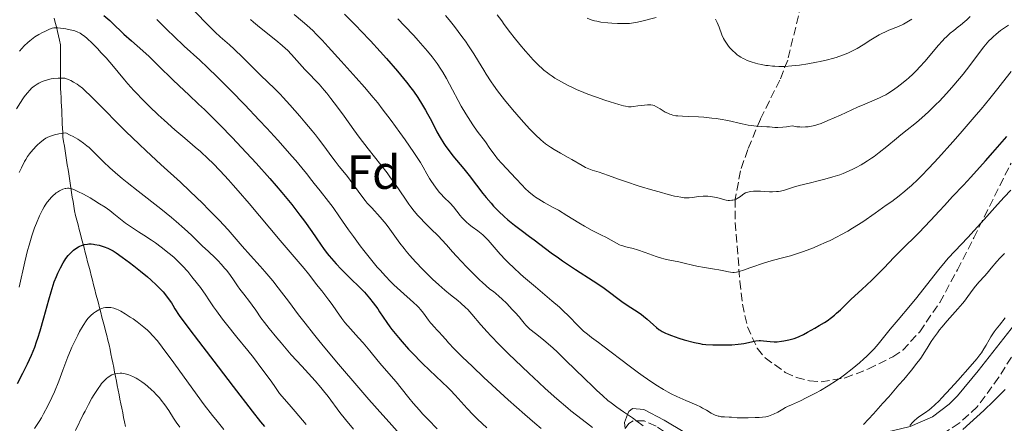
# Model space of a CAD drawing. Units: metres. Extents: x 647735 to 651182, y 4760099 to 4762486.
# Drawn here: x 648180 to 648386, y 4760664 to 4760749 of the extents above; entities that cross this region are included whole.
import ezdxf
from ezdxf.enums import TextEntityAlignment as Align

# ---------------------------------------------------------------- set-up
doc = ezdxf.new("R2010")
doc.units = ezdxf.units.M
doc.header["$MEASUREMENT"] = 0
doc.linetypes.add('DGN Style 3', pattern=[2.435891, 1.739922, -0.695969])
for name, color, linetype, lineweight in [('Barranco lineal', 142, 'DGN Style 3', 13), ('Curva de nivel directora', 30, 'Continuous', 30), ('Curva de nivel intermedia', 30, 'Continuous', 0), ('Etiqueta de zona arbolada', 92, 'Continuous', 0), ('Línea de cambio de uso (parcela vista)', 92, 'Continuous', 0), ('Zona arbolada', 92, 'DGN Style 3', 0)]:
    doc.layers.add(name, color=color, linetype=linetype, lineweight=lineweight)
doc.styles.add('Style-Arial', font='arial.ttf')

msp = doc.modelspace()

# ---------------------------------------------------------------- linework, layer by layer
at = {"layer": 'Barranco lineal', "color": 142, "linetype": 'DGN Style 3', "lineweight": 13}
for points in [[(648187.12, 4760748.87, 845.85), (648187.35, 4760747.94, 845.4), (648187.57, 4760747.02, 844.94), (648187.79, 4760746.09, 844.41), (648188.01, 4760745.16, 843.95), (648188.24, 4760744.23, 843.52), (648188.46, 4760743.31, 843.05), (648188.46, 4760742.39, 842.62), (648188.46, 4760741.47, 842.17), (648188.46, 4760740.56, 841.74), (648188.46, 4760739.64, 841.31), (648188.46, 4760738.72, 840.89), (648188.46, 4760737.81, 840.49), (648188.46, 4760736.89, 840.09), (648188.46, 4760735.97, 839.7), (648188.46, 4760735.06, 839.3), (648188.46, 4760734.14, 838.89), (648188.5, 4760733.22, 838.52), (648188.55, 4760732.3, 838.12), (648188.59, 4760731.38, 837.7), (648188.63, 4760730.46, 837.28), (648188.68, 4760729.54, 836.87), (648188.72, 4760728.62, 836.43), (648188.77, 4760727.7, 836.02), (648188.81, 4760726.77, 835.68), (648188.85, 4760725.85, 835.33), (648188.9, 4760724.93, 834.93), (648188.94, 4760724.01, 834.47), (648189.09, 4760723.05, 834.06), (648189.24, 4760722.08, 833.68), (648189.39, 4760721.12, 833.26), (648189.54, 4760720.15, 832.87), (648189.69, 4760719.19, 832.49), (648189.85, 4760718.22, 832.11), (648190, 4760717.26, 831.73), (648190.15, 4760716.29, 831.27), (648190.3, 4760715.33, 830.82), (648190.45, 4760714.37, 830.39), (648190.6, 4760713.4, 829.96), (648190.75, 4760712.44, 829.52), (648190.9, 4760711.47, 829.05), (648191.05, 4760710.51, 828.59), (648191.2, 4760709.54, 828.16), (648191.35, 4760708.58, 827.76), (648191.6, 4760707.61, 827.35), (648191.85, 4760706.65, 826.93), (648192.1, 4760705.68, 826.53), (648192.35, 4760704.72, 826.18), (648192.6, 4760703.75, 825.79), (648192.85, 4760702.79, 825.38), (648193.1, 4760701.82, 825), (648193.35, 4760700.86, 824.62), (648193.6, 4760699.9, 824.23), (648193.85, 4760698.93, 823.88), (648194.1, 4760697.97, 823.48), (648194.35, 4760697, 823.07), (648194.6, 4760696.04, 822.68), (648194.85, 4760695.07, 822.29), (648195.09, 4760694.11, 821.89), (648195.34, 4760693.14, 821.56), (648195.59, 4760692.18, 821.36), (648195.84, 4760691.21, 821.01), (648196.09, 4760690.25, 820.54), (648196.34, 4760689.28, 820.3), (648196.59, 4760688.32, 820.02), (648196.84, 4760687.35, 819.67), (648197.09, 4760686.39, 819.31), (648197.34, 4760685.42, 818.98), (648197.59, 4760684.46, 818.64), (648197.84, 4760683.5, 818.27), (648198.09, 4760682.53, 817.88), (648198.34, 4760681.57, 817.51), (648198.59, 4760680.6, 817.15), (648198.78, 4760679.65, 816.79), (648198.97, 4760678.71, 816.43), (648199.16, 4760677.76, 816.09), (648199.35, 4760676.81, 815.74), (648199.54, 4760675.86, 815.4), (648199.72, 4760674.92, 815.06), (648199.91, 4760673.97, 814.67), (648200.1, 4760673.02, 814.29), (648200.29, 4760672.07, 813.96), (648200.48, 4760671.13, 813.58)], [(648200.48, 4760671.13, 813.58), (648200.67, 4760670.18, 813.22), (648200.86, 4760669.23, 812.83), (648201.05, 4760668.28, 812.4), (648201.24, 4760667.34, 812.02), (648201.43, 4760666.39, 811.65), (648201.62, 4760665.44, 811.27), (648201.81, 4760664.49, 810.91), (648202, 4760663.55, 810.55)]]:
    msp.add_polyline3d(points, dxfattribs=at)
at = {"layer": 'Curva de nivel directora', "color": 30, "linetype": 'Continuous', "lineweight": 30, "flags": 128}
for points, elevation in [([(648197.5, 4760749.39), (648198.71, 4760748.34), (648199.75, 4760747.35), (648201.04, 4760746.1), (648201.69, 4760745.49), (648203.28, 4760744.09), (648205.65, 4760742.03), (648206.95, 4760740.85), (648209.01, 4760738.85), (648211.82, 4760736.03)], 850), ([(648247.75, 4760749.69), (648249.36, 4760748.1), (648250.25, 4760747.2), (648251.2, 4760746.21), (648253.19, 4760744.08), (648255.22, 4760741.85), (648256.52, 4760740.39), (648258.83, 4760737.75), (648260.73, 4760735.48), (648261.66, 4760734.29), (648262.18, 4760733.59), (648263.09, 4760732.26), (648264.07, 4760730.7), (648264.7, 4760729.62), (648265.12, 4760728.88), (648265.92, 4760727.38), (648267.09, 4760725.08), (648267.75, 4760723.89), (648268.5, 4760722.67), (648268.93, 4760722.04), (648269.4, 4760721.4), (648270.44, 4760720.08), (648272.7, 4760717.37), (648273.82, 4760716)], 875), ([(648211.82, 4760736.03), (648213.2, 4760734.69), (648215.23, 4760732.81), (648217.29, 4760730.91), (648218.5, 4760729.75), (648220.68, 4760727.61), (648221.8, 4760726.47), (648224.28, 4760723.91), (648226.27, 4760721.8), (648229.3, 4760718.53), (648232.18, 4760715.33), (648233.5, 4760713.82), (648234.7, 4760712.42), (648236.78, 4760709.89), (648238.47, 4760707.72), (648239.41, 4760706.45), (648240.94, 4760704.3), (648241.85, 4760702.96), (648242.9, 4760701.44), (648243.39, 4760700.73), (648244.17, 4760699.7), (648244.59, 4760699.17), (648245.05, 4760698.63), (648246.04, 4760697.51), (648247.06, 4760696.41), (648247.74, 4760695.71), (648248.96, 4760694.5), (648250.98, 4760692.61), (648251.59, 4760691.98), (648251.92, 4760691.63), (648253, 4760690.34), (648253.75, 4760689.38), (648254.7, 4760688.11), (648255.11, 4760687.52), (648256.62, 4760685.24), (648257.27, 4760684.34), (648257.66, 4760683.82), (648259.02, 4760682.16), (648259.83, 4760681.22), (648261.16, 4760679.72), (648262.59, 4760678.2), (648263.32, 4760677.45), (648264.05, 4760676.72), (648265.5, 4760675.33), (648268.2, 4760672.79), (648269.39, 4760671.65), (648269.93, 4760671.11), (648270.91, 4760670.07), (648273.42, 4760667.28), (648274.66, 4760665.97), (648275.54, 4760665.1), (648277.48, 4760663.27)], 850), ([(648273.82, 4760716), (648275.38, 4760713.99), (648276.69, 4760712.25), (648277.36, 4760711.41), (648278.38, 4760710.18), (648278.92, 4760709.59), (648280.03, 4760708.45), (648281.15, 4760707.4), (648281.88, 4760706.74), (648283.27, 4760705.59), (648284.67, 4760704.52), (648286.44, 4760703.24), (648287.39, 4760702.54), (648290.96, 4760699.84), (648292.47, 4760698.75), (648293.3, 4760698.17), (648296.05, 4760696.35), (648299.73, 4760693.97), (648301.31, 4760692.91), (648301.99, 4760692.44), (648303.13, 4760691.61), (648304.91, 4760690.25), (648305.73, 4760689.65), (648307.07, 4760688.76), (648308.93, 4760687.55), (648309.8, 4760686.93), (648310.22, 4760686.61), (648310.98, 4760685.97), (648312.34, 4760684.76), (648312.95, 4760684.24), (648313.48, 4760683.83), (648313.74, 4760683.65), (648314.15, 4760683.39), (648314.82, 4760683.04), (648315.2, 4760682.87), (648316.06, 4760682.53), (648317.63, 4760682.01), (648318.77, 4760681.67), (648320.9, 4760681.11), (648322.01, 4760680.86), (648322.51, 4760680.77), (648323.29, 4760680.67), (648324.7, 4760680.6), (648326.35, 4760680.57), (648327.27, 4760680.58), (648328.69, 4760680.63), (648330.04, 4760680.72), (648330.65, 4760680.78), (648331.22, 4760680.86), (648332.2, 4760681.05), (648333.74, 4760681.4), (648334.38, 4760681.48), (648334.69, 4760681.49), (648335.31, 4760681.44), (648336.69, 4760681.26), (648337.52, 4760681.22), (648338.15, 4760681.24), (648339.06, 4760681.34), (648339.54, 4760681.41), (648340.64, 4760681.64), (648341.72, 4760681.94), (648342.25, 4760682.12), (648342.75, 4760682.32), (648343.69, 4760682.76), (648344.54, 4760683.22), (648346.02, 4760684.09), (648346.95, 4760684.61), (648348.08, 4760685.25), (648348.65, 4760685.62), (648349.55, 4760686.29), (648350.17, 4760686.81), (648350.59, 4760687.18), (648351.4, 4760687.93), (648352.28, 4760688.8), (648353.58, 4760690.1), (648354.38, 4760690.85), (648355.83, 4760692.17), (648357.98, 4760694.12), (648359.02, 4760695.12), (648360.48, 4760696.64), (648362.62, 4760698.93), (648364, 4760700.33), (648367.74, 4760704.03), (648370.21, 4760706.57), (648372.11, 4760708.59), (648373.14, 4760709.72), (648374.79, 4760711.57), (648377.1, 4760713.99), (648378.65, 4760715.65), (648381.73, 4760719.05), (648383.24, 4760720.77), (648386.17, 4760724.15)], 875), ([(648179.44, 4760672.55), (648180.56, 4760674.66), (648181.07, 4760675.66), (648181.54, 4760676.62), (648182.35, 4760678.41), (648183.04, 4760680.1), (648183.45, 4760681.21), (648183.7, 4760681.96), (648184.19, 4760683.5), (648184.98, 4760686.27), (648185.98, 4760689.97), (648186.46, 4760691.64), (648186.69, 4760692.39), (648187.14, 4760693.74), (648187.58, 4760694.89), (648187.86, 4760695.56), (648188.4, 4760696.71), (648188.96, 4760697.75), (648189.32, 4760698.32), (648189.56, 4760698.65), (648190.02, 4760699.25), (648190.56, 4760699.82), (648190.92, 4760700.16), (648191.17, 4760700.36), (648191.66, 4760700.73), (648192.18, 4760701.04), (648192.44, 4760701.18), (648192.84, 4760701.36), (648193.25, 4760701.5), (648193.46, 4760701.56), (648194.05, 4760701.66), (648194.35, 4760701.68), (648194.84, 4760701.68), (648195.36, 4760701.63), (648195.63, 4760701.58), (648196.52, 4760701.39), (648197.14, 4760701.21), (648197.54, 4760701.07), (648198.32, 4760700.77), (648199.04, 4760700.43), (648199.42, 4760700.22), (648200.06, 4760699.82), (648201.32, 4760698.92), (648202.87, 4760697.77), (648203.76, 4760697.09), (648205.17, 4760695.97), (648206.6, 4760694.77), (648207.3, 4760694.15), (648208.49, 4760693.05), (648209.06, 4760692.49), (648209.86, 4760691.64), (648210.6, 4760690.76), (648210.95, 4760690.31), (648211.6, 4760689.38), (648211.9, 4760688.9), (648212.31, 4760688.15), (648213.26, 4760686.76), (648215.22, 4760684.04), (648217.24, 4760681.37), (648221.4, 4760676), (648224.53, 4760671.91), (648228.48, 4760666.77), (648230.24, 4760664.53), (648231.05, 4760663.53)], 825)]:
    msp.add_lwpolyline(points, dxfattribs=dict(at, elevation=elevation))
at = {"layer": 'Curva de nivel intermedia', "color": 30, "linetype": 'Continuous', "lineweight": 0, "flags": 128}
for points, elevation in [([(648215.39, 4760751.41), (648218.71, 4760747.96), (648220.11, 4760746.54), (648220.73, 4760745.94), (648221.81, 4760744.94), (648223.73, 4760743.27), (648224.75, 4760742.35), (648226.52, 4760740.64), (648229.03, 4760738.13), (648230.2, 4760736.97), (648233.2, 4760734.08), (648234.31, 4760732.95), (648234.94, 4760732.29), (648236.35, 4760730.74), (648238.43, 4760728.36), (648239.49, 4760727.12), (648240.99, 4760725.3), (648241.68, 4760724.45), (648242.32, 4760723.64), (648243.43, 4760722.19), (648245.13, 4760719.86), (648245.8, 4760718.97), (648246.67, 4760717.89), (648247.79, 4760716.56), (648248.42, 4760715.76), (648249.51, 4760714.24), (648250.61, 4760712.7), (648251.19, 4760711.91), (648252.09, 4760710.76), (648252.54, 4760710.22), (648253.45, 4760709.19), (648255.22, 4760707.27), (648256.06, 4760706.3), (648256.47, 4760705.8), (648257.25, 4760704.79), (648259.35, 4760701.86), (648260.21, 4760700.73), (648260.65, 4760700.18), (648261.36, 4760699.33), (648262.65, 4760697.9), (648264.1, 4760696.39), (648264.9, 4760695.58), (648266.16, 4760694.35), (648267.45, 4760693.15), (648268.09, 4760692.59), (648268.71, 4760692.05), (648269.92, 4760691.06), (648271.42, 4760689.85), (648272.11, 4760689.28), (648273.07, 4760688.41), (648273.51, 4760687.96), (648274.36, 4760687.02), (648276.29, 4760684.75), (648277.58, 4760683.31), (648278.35, 4760682.49), (648280.1, 4760680.68), (648282.07, 4760678.72), (648283.46, 4760677.37), (648286.29, 4760674.66), (648288.37, 4760672.72), (648289.7, 4760671.5), (648292.15, 4760669.3), (648294.45, 4760667.33), (648295.09, 4760666.81), (648296.21, 4760665.93), (648298.33, 4760664.32), (648299.61, 4760663.31)], 860), ([(648208.54, 4760748.58), (648210.77, 4760746.36), (648212.08, 4760745.09), (648214.29, 4760743.01)], 855), ([(648228.11, 4760748.59), (648228.75, 4760748.03), (648230.03, 4760746.96), (648233.45, 4760744.23), (648234.72, 4760743.17), (648235.42, 4760742.54), (648235.85, 4760742.13), (648236.67, 4760741.28), (648239.5, 4760738.1), (648240.43, 4760737.14), (648241.74, 4760735.81), (648242.45, 4760735.04), (648243.5, 4760733.83), (648244.06, 4760733.15), (648244.93, 4760732.06), (648246.28, 4760730.27), (648247.67, 4760728.34), (648249.69, 4760725.52), (648250.83, 4760724), (648252.73, 4760721.58), (648255.39, 4760718.21), (648256.67, 4760716.54), (648257.27, 4760715.72), (648258.4, 4760714.12), (648260.37, 4760711.23), (648261.22, 4760710.01), (648261.62, 4760709.46), (648262.36, 4760708.49), (648263.08, 4760707.64), (648263.55, 4760707.1), (648264.54, 4760706.07), (648265.75, 4760704.88), (648267.38, 4760703.29), (648268.12, 4760702.55), (648269.07, 4760701.52), (648270.36, 4760700.04), (648271.17, 4760699.14), (648273.26, 4760696.9)], 865), ([(648237.23, 4760749.59), (648238.98, 4760748.14)], 870), ([(648238.98, 4760748.14), (648239.88, 4760747.37), (648241.22, 4760746.17), (648241.87, 4760745.54), (648243.13, 4760744.25), (648244.39, 4760742.89), (648247.08, 4760739.89), (648250.23, 4760736.41), (648251.97, 4760734.44), (648253.78, 4760732.29), (648254.72, 4760731.14), (648255.66, 4760729.93), (648257.55, 4760727.45), (648259.35, 4760724.99), (648260.45, 4760723.44), (648262.28, 4760720.76), (648262.81, 4760719.96), (648263.63, 4760718.67), (648264.2, 4760717.71), (648264.99, 4760716.31), (648265.56, 4760715.35), (648265.96, 4760714.71), (648266.78, 4760713.52), (648267.57, 4760712.5), (648267.96, 4760712.05), (648268.55, 4760711.43), (648269.84, 4760710.19), (648270.54, 4760709.44), (648271.27, 4760708.52), (648271.96, 4760707.64), (648272.32, 4760707.2), (648272.89, 4760706.57), (648273.19, 4760706.28), (648273.81, 4760705.75), (648274.43, 4760705.26), (648275.62, 4760704.4), (648276.31, 4760703.85), (648276.64, 4760703.58), (648277.11, 4760703.15), (648277.8, 4760702.45), (648280.32, 4760699.54), (648281.42, 4760698.37), (648282.06, 4760697.72), (648283.16, 4760696.65), (648284.45, 4760695.46), (648285.18, 4760694.82), (648287.65, 4760692.73), (648291.12, 4760689.82), (648292.69, 4760688.44), (648293.39, 4760687.8), (648294.61, 4760686.61), (648296.54, 4760684.62), (648297.35, 4760683.82), (648297.73, 4760683.47), (648298.51, 4760682.81), (648299.38, 4760682.15), (648300.82, 4760681.07), (648301.73, 4760680.39), (648307.22, 4760676.2), (648309.21, 4760674.72), (648310.18, 4760674.04), (648311.1, 4760673.39), (648312.83, 4760672.25), (648314.41, 4760671.29), (648315.4, 4760670.73), (648316.03, 4760670.39), (648317.22, 4760669.78), (648317.86, 4760669.49), (648319.07, 4760668.95), (648321.22, 4760668.05), (648322.15, 4760667.61), (648322.58, 4760667.38), (648323.38, 4760666.92), (648324.35, 4760666.35), (648324.81, 4760666.1), (648325.25, 4760665.9), (648325.48, 4760665.81), (648325.81, 4760665.71), (648326.03, 4760665.66), (648326.47, 4760665.58), (648327.15, 4760665.53), (648328.11, 4760665.49), (648328.62, 4760665.46), (648329.79, 4760665.36), (648330.57, 4760665.32), (648331.55, 4760665.31), (648332.14, 4760665.32), (648333.55, 4760665.39), (648334.38, 4760665.44), (648335.82, 4760665.57), (648336.37, 4760665.72), (648336.72, 4760665.84), (648337.38, 4760666.1), (648338.28, 4760666.55), (648339.38, 4760667.18), (648339.91, 4760667.48), (648340.31, 4760667.68), (648341.14, 4760668.07), (648343.07, 4760668.92), (648344.26, 4760669.49), (648345.49, 4760670.12)], 870), ([(648258.9, 4760748.71), (648260.29, 4760747.28), (648262.23, 4760745.21), (648263.17, 4760744.16), (648265.11, 4760741.94), (648266.07, 4760740.77), (648266.5, 4760740.21), (648267.1, 4760739.41), (648267.93, 4760738.19), (648268.32, 4760737.57), (648269.11, 4760736.21), (648270.35, 4760733.87), (648271.54, 4760731.62), (648272.15, 4760730.48), (648273.1, 4760728.84), (648273.59, 4760728.06), (648274.56, 4760726.59), (648275.51, 4760725.26), (648277.2, 4760723), (648278.16, 4760721.65), (648279.23, 4760720.15), (648279.76, 4760719.47), (648280.64, 4760718.47), (648282.6, 4760716.42), (648283.6, 4760715.34), (648284.88, 4760713.93), (648285.5, 4760713.29), (648286.3, 4760712.53), (648286.7, 4760712.19), (648287.32, 4760711.71), (648287.65, 4760711.47), (648288.34, 4760711.02), (648289.52, 4760710.34), (648291.38, 4760709.32), (648292.45, 4760708.71), (648294.22, 4760707.64), (648296.7, 4760706.12), (648297.9, 4760705.42), (648299.55, 4760704.51), (648301.49, 4760703.51), (648302.35, 4760703.06), (648304.59, 4760701.83), (648305.26, 4760701.51), (648305.59, 4760701.38), (648305.92, 4760701.26)], 880), ([(648268.86, 4760749.43), (648269.62, 4760748.5), (648270.74, 4760747.09), (648272.31, 4760745.02), (648273.02, 4760744.04), (648273.68, 4760743.1), (648274.82, 4760741.37), (648275.79, 4760739.81), (648276.9, 4760737.96), (648277.4, 4760737.12), (648278.39, 4760735.58), (648278.9, 4760734.83), (648279.73, 4760733.68), (648281.22, 4760731.77), (648282.87, 4760729.77), (648283.76, 4760728.71), (648285.14, 4760727.15), (648286.47, 4760725.69), (648287.1, 4760725.04), (648287.7, 4760724.45), (648288.8, 4760723.44), (648289.79, 4760722.62), (648290.41, 4760722.16), (648290.81, 4760721.89), (648291.59, 4760721.38), (648292.87, 4760720.62), (648294.5, 4760719.72), (648295.28, 4760719.29), (648297.43, 4760718.04), (648298.12, 4760717.68), (648298.48, 4760717.52), (648298.83, 4760717.37), (648299.54, 4760717.11), (648301, 4760716.66), (648301.74, 4760716.42), (648302.9, 4760715.98), (648305, 4760715.2), (648306.48, 4760714.69), (648309.35, 4760713.77), (648312.18, 4760712.92), (648313.55, 4760712.53), (648315.4, 4760712.02), (648316.73, 4760711.69), (648317.3, 4760711.56), (648318.06, 4760711.42), (648318.73, 4760711.34), (648319.05, 4760711.32), (648319.51, 4760711.32), (648319.81, 4760711.33), (648320.43, 4760711.4), (648321.83, 4760711.62), (648322.69, 4760711.69), (648323.34, 4760711.69), (648323.69, 4760711.67), (648324.26, 4760711.61), (648325.1, 4760711.47), (648325.55, 4760711.37), (648326.29, 4760711.18), (648327.51, 4760710.79), (648327.94, 4760710.76), (648328.2, 4760710.76), (648328.67, 4760710.79), (648328.88, 4760710.82), (648329.25, 4760710.92), (648329.58, 4760711.05), (648329.78, 4760711.14), (648330.13, 4760711.36), (648330.48, 4760711.62), (648330.94, 4760711.96), (648331.18, 4760712.12), (648331.58, 4760712.33), (648331.8, 4760712.42), (648332.05, 4760712.49), (648332.59, 4760712.6), (648333.22, 4760712.67), (648333.67, 4760712.68), (648334.66, 4760712.67), (648335.47, 4760712.63), (648336.6, 4760712.58), (648337.18, 4760712.57), (648338.04, 4760712.61), (648338.46, 4760712.66), (648338.87, 4760712.73), (648339.71, 4760712.93), (648341.59, 4760713.52), (648342.76, 4760713.86), (648344.87, 4760714.39), (648347.01, 4760714.9), (648348.13, 4760715.19), (648349.81, 4760715.67), (648351.27, 4760716.15), (648351.99, 4760716.42), (648353.07, 4760716.86), (648354.14, 4760717.35), (648354.67, 4760717.62), (648355.73, 4760718.21), (648356.27, 4760718.52), (648357.07, 4760719.03)], 885), ([(648279.64, 4760749.57), (648280.61, 4760748.26), (648281.15, 4760747.52), (648282.48, 4760745.79), (648283.23, 4760744.83), (648284.41, 4760743.36), (648285.61, 4760741.93), (648286.19, 4760741.26), (648287.18, 4760740.17), (648287.65, 4760739.67), (648288.36, 4760738.96), (648289.07, 4760738.31), (648289.43, 4760738.01), (648290.17, 4760737.42), (648290.55, 4760737.13), (648291.14, 4760736.72), (648291.75, 4760736.31), (648293.08, 4760735.52), (648294.52, 4760734.77), (648295.54, 4760734.28), (648296.25, 4760733.96), (648297.75, 4760733.33), (648298.63, 4760732.99), (648300.43, 4760732.33), (648302.19, 4760731.72), (648303.28, 4760731.37), (648305.11, 4760730.81), (648306.08, 4760730.54), (648306.47, 4760730.45), (648307.08, 4760730.35), (648307.43, 4760730.33), (648307.65, 4760730.33), (648308.12, 4760730.38), (648309.09, 4760730.5), (648310.47, 4760730.69), (648311.09, 4760730.74), (648311.58, 4760730.75), (648311.8, 4760730.73), (648312.19, 4760730.65), (648312.44, 4760730.57), (648312.97, 4760730.3), (648313.7, 4760729.88), (648314.79, 4760729.24), (648315.32, 4760728.97), (648315.76, 4760728.77), (648315.99, 4760728.69), (648316.35, 4760728.59), (648317, 4760728.47), (648317.39, 4760728.43), (648318.37, 4760728.36), (648319.64, 4760728.3), (648321.7, 4760728.21), (648322.82, 4760728.14), (648324.55, 4760727.99), (648325.41, 4760727.88), (648326.26, 4760727.75), (648327.89, 4760727.44), (648330.85, 4760726.78), (648332.14, 4760726.51), (648332.74, 4760726.41), (648333.83, 4760726.28), (648334.81, 4760726.2), (648336.01, 4760726.14), (648336.57, 4760726.11), (648337.7, 4760726.04), (648338.31, 4760726.02), (648339.33, 4760726.05), (648340.12, 4760726.13), (648340.56, 4760726.19), (648341.28, 4760726.32), (648342.3, 4760726.17), (648342.92, 4760726.11), (648343.33, 4760726.09), (648344.09, 4760726.11), (648344.64, 4760726.15), (648344.99, 4760726.2), (648345.68, 4760726.34), (648346.02, 4760726.42), (648346.69, 4760726.62), (648347.37, 4760726.87), (648348.78, 4760727.44), (648351.41, 4760728.61), (648354.94, 4760730.22), (648356.46, 4760730.89), (648359.58, 4760732.21), (648360.42, 4760732.61), (648360.85, 4760732.85), (648361.3, 4760733.12), (648362.25, 4760733.73)], 890), ([(648298.44, 4760748.85), (648299.31, 4760748.53), (648300.03, 4760748.3), (648300.47, 4760748.19), (648301.33, 4760748.04), (648302.81, 4760747.86), (648303.61, 4760747.79), (648304.84, 4760747.72), (648305.93, 4760747.7), (648306.47, 4760747.71), (648307.29, 4760747.75), (648308.12, 4760747.84), (648308.55, 4760747.91), (648308.98, 4760747.99), (648309.86, 4760748.19), (648312.89, 4760748.96)], 895), ([(648325.26, 4760748.64), (648325.51, 4760748.22), (648325.63, 4760747.96), (648326.03, 4760746.96), (648326.63, 4760745.39), (648326.99, 4760744.62), (648327.18, 4760744.26), (648327.59, 4760743.6), (648328.01, 4760743.02), (648328.3, 4760742.67), (648328.86, 4760742.06), (648329.44, 4760741.52), (648329.8, 4760741.22), (648330.05, 4760741.04), (648330.55, 4760740.71), (648331.1, 4760740.4), (648331.4, 4760740.25), (648331.89, 4760740.03), (648332.73, 4760739.72), (648333.61, 4760739.45), (648334.1, 4760739.32), (648334.91, 4760739.15), (648335.81, 4760738.99), (648336.3, 4760738.93), (648337.22, 4760738.83), (648337.71, 4760738.8), (648338.5, 4760738.77), (648339.8, 4760738.77), (648341.24, 4760738.86), (648342.03, 4760738.93), (648342.86, 4760739.03), (648344.61, 4760739.3), (648346.4, 4760739.64), (648347.19, 4760739.81), (648348.71, 4760740.17), (648349.76, 4760740.45), (648350.49, 4760740.66), (648351.8, 4760741.1), (648352.93, 4760741.55), (648353.62, 4760741.86), (648354.05, 4760742.07), (648354.86, 4760742.5), (648356.14, 4760743.27), (648357.71, 4760744.29), (648358.45, 4760744.75), (648359.51, 4760745.36), (648360.19, 4760745.72), (648360.64, 4760745.94), (648361.53, 4760746.33), (648363.55, 4760747.14), (648364.58, 4760747.62), (648364.92, 4760747.81), (648365.61, 4760748.21), (648366.29, 4760748.64)], 895), ([(648362.25, 4760733.73), (648363.24, 4760734.43), (648363.9, 4760734.93), (648365.19, 4760735.98), (648365.65, 4760736.37), (648366.53, 4760737.17), (648367.37, 4760738.01), (648367.93, 4760738.59), (648369.08, 4760739.87), (648371.83, 4760743.12), (648372.72, 4760744.12), (648373.15, 4760744.57), (648373.57, 4760744.97), (648374.35, 4760745.68), (648375.08, 4760746.28), (648376.01, 4760747.01), (648376.46, 4760747.36), (648377.36, 4760748.12), (648377.8, 4760748.53), (648378.47, 4760749.2)], 890), ([(648179.88, 4760741.97), (648180.86, 4760743.05), (648181.6, 4760743.79), (648182.01, 4760744.14), (648182.71, 4760744.67), (648183.1, 4760744.93), (648183.9, 4760745.41), (648184.67, 4760745.84), (648185.15, 4760746.09), (648185.99, 4760746.49), (648186.48, 4760746.68), (648186.69, 4760746.75), (648187.07, 4760746.83), (648187.32, 4760746.85), (648187.87, 4760746.83), (648188.96, 4760746.71), (648189.56, 4760746.61), (648190.44, 4760746.44), (648191.13, 4760746.27), (648191.44, 4760746.17), (648191.89, 4760746.01), (648192.52, 4760745.7), (648193.11, 4760745.33), (648193.43, 4760745.09), (648193.98, 4760744.63), (648195.02, 4760743.64), (648196.22, 4760742.42), (648196.89, 4760741.71), (648197.94, 4760740.56), (648199.5, 4760738.77), (648200.48, 4760737.59), (648201.8, 4760735.97), (648202.53, 4760735.11), (648203.78, 4760733.71), (648204.5, 4760732.95), (648205.29, 4760732.14), (648207.02, 4760730.42), (648208.87, 4760728.67), (648210.09, 4760727.53), (648212.35, 4760725.5), (648214.38, 4760723.76), (648216.59, 4760721.91), (648217.68, 4760720.96), (648219.31, 4760719.46), (648220.23, 4760718.56), (648221.77, 4760716.97), (648223.54, 4760715.05), (648224.53, 4760713.95), (648225.58, 4760712.74), (648227.84, 4760710.11), (648234.36, 4760702.37), (648239.37, 4760696.57), (648240.26, 4760695.44), (648241.35, 4760693.98), (648241.95, 4760693.19), (648243, 4760691.85), (648244.5, 4760689.94)], 845), ([(648357.07, 4760719.03), (648357.88, 4760719.59), (648358.41, 4760719.97), (648359.49, 4760720.79), (648361.07, 4760722.05), (648363.07, 4760723.7), (648364, 4760724.47), (648365.31, 4760725.5), (648366.96, 4760726.8), (648367.79, 4760727.48), (648369.11, 4760728.63), (648369.82, 4760729.28), (648371.35, 4760730.79), (648372.06, 4760731.53), (648373.53, 4760733.11), (648374.64, 4760734.34), (648376.24, 4760736.22), (648377, 4760737.15), (648377.72, 4760738.06), (648379.05, 4760739.81), (648380.64, 4760741.92), (648381.37, 4760742.87), (648382.08, 4760743.71), (648382.42, 4760744.1), (648382.94, 4760744.63), (648383.27, 4760744.96), (648383.92, 4760745.54), (648384.85, 4760746.27), (648386.48, 4760747.4)], 885), ([(648214.29, 4760743.01), (648217.51, 4760740.04), (648219.14, 4760738.53), (648221.25, 4760736.5), (648222.33, 4760735.44), (648224.03, 4760733.73), (648226.93, 4760730.73), (648229.95, 4760727.54), (648231.52, 4760725.86), (648233.82, 4760723.37), (648235.89, 4760721.07), (648236.79, 4760720.05), (648237.58, 4760719.14), (648238.86, 4760717.6), (648239.84, 4760716.36), (648240.91, 4760714.96), (648241.42, 4760714.3), (648242.66, 4760712.75), (648244.46, 4760710.51), (648245.38, 4760709.3), (648246.75, 4760707.37), (648248.63, 4760704.63), (648249.64, 4760703.2), (648251.05, 4760701.27), (648251.79, 4760700.31), (648252.92, 4760698.88), (648254.06, 4760697.5), (648254.63, 4760696.84), (648255.19, 4760696.2), (648256.31, 4760694.97), (648257.4, 4760693.84), (648258.11, 4760693.13), (648259.48, 4760691.85), (648262.2, 4760689.47), (648262.97, 4760688.74), (648263.32, 4760688.37), (648263.66, 4760687.99), (648264.27, 4760687.22), (648265.31, 4760685.77), (648265.77, 4760685.16), (648265.99, 4760684.89), (648266.41, 4760684.42), (648267.22, 4760683.61), (648267.63, 4760683.17), (648268.08, 4760682.65), (648268.91, 4760681.68), (648269.5, 4760681.03), (648270.69, 4760679.77), (648271.46, 4760678.99), (648272.36, 4760678.1), (648274.48, 4760676.06), (648276.89, 4760673.78), (648280.29, 4760670.64), (648281.96, 4760669.13), (648285.44, 4760666.04), (648287.55, 4760664.22), (648288.88, 4760663.11)], 855), ([(648179.24, 4760729.91), (648180.04, 4760731.25), (648180.53, 4760731.99), (648180.85, 4760732.43), (648181.46, 4760733.21), (648182.07, 4760733.88), (648182.4, 4760734.19), (648182.94, 4760734.63), (648183.57, 4760735.04), (648183.92, 4760735.24), (648184.62, 4760735.59), (648185.03, 4760735.75), (648185.71, 4760735.97), (648186.49, 4760736.15), (648186.93, 4760736.22), (648187.91, 4760736.32), (648188.46, 4760736.34), (648189.35, 4760736.33), (648190.22, 4760735.98), (648190.61, 4760735.8), (648191.18, 4760735.51), (648191.9, 4760735.06), (648192.26, 4760734.8), (648193.01, 4760734.21), (648193.55, 4760733.73), (648194.78, 4760732.57), (648197.45, 4760729.88), (648200.42, 4760726.86), (648202.11, 4760725.18), (648204.86, 4760722.51), (648206.33, 4760721.12), (648209.38, 4760718.3), (648213.47, 4760714.55), (648215.43, 4760712.73), (648218.16, 4760710.12), (648219.38, 4760708.9), (648220.15, 4760708.12), (648221.57, 4760706.63), (648223.43, 4760704.59), (648226.38, 4760701.22), (648228.11, 4760699.28), (648230.13, 4760697.04), (648231.14, 4760695.89), (648232.77, 4760693.94), (648233.89, 4760692.54), (648234.63, 4760691.59), (648236.06, 4760689.72), (648238.18, 4760686.86), (648239.53, 4760685.1), (648241.3, 4760682.86), (648242.4, 4760681.52), (648243.65, 4760680), (648246.53, 4760676.57), (648250.75, 4760671.63), (648252.85, 4760669.2), (648255.78, 4760665.87), (648257.07, 4760664.42), (648259.31, 4760661.94)], 840), ([(648305.92, 4760701.26), (648306.58, 4760701.06), (648308.08, 4760700.69), (648309, 4760700.43), (648310.61, 4760699.88), (648312.92, 4760699.06), (648313.99, 4760698.72), (648314.48, 4760698.58), (648315.37, 4760698.36), (648317.64, 4760697.91), (648318.77, 4760697.64), (648320.45, 4760697.22), (648321.4, 4760697.01), (648322.99, 4760696.72), (648325.1, 4760696.39), (648326, 4760696.24), (648327.05, 4760696.04), (648328.01, 4760695.83), (648328.39, 4760695.75), (648328.88, 4760695.71), (648329.17, 4760695.72), (648329.7, 4760695.81), (648330.44, 4760696), (648330.91, 4760696.14), (648332.7, 4760696.74), (648335.54, 4760697.7), (648336.91, 4760698.13), (648338.72, 4760698.63), (648340.98, 4760699.21), (648342.24, 4760699.59), (648343.66, 4760700.08), (648345.74, 4760700.88), (648346.82, 4760701.33), (648348.44, 4760702.04), (648349.22, 4760702.41), (648350.74, 4760703.16), (648351.47, 4760703.56), (648352.94, 4760704.38), (648353.94, 4760704.98), (648356.04, 4760706.32), (648358.64, 4760708.08), (648360.98, 4760709.75), (648362.1, 4760710.57), (648363.65, 4760711.74), (648364.85, 4760712.7), (648365.42, 4760713.17), (648366.25, 4760713.9), (648367.55, 4760715.12), (648368.26, 4760715.83), (648369.88, 4760717.53), (648371.86, 4760719.67), (648374.85, 4760723), (648376.41, 4760724.75), (648379.77, 4760728.64), (648380.79, 4760729.84), (648382.64, 4760732.08), (648384.28, 4760734.13), (648385.27, 4760735.39), (648387.04, 4760737.74)], 880), ([(648179.8, 4760716.57), (648180.26, 4760717.57), (648180.94, 4760718.9), (648181.16, 4760719.29), (648181.57, 4760719.96), (648181.97, 4760720.53), (648182.24, 4760720.88), (648182.78, 4760721.51), (648183.35, 4760722.11), (648183.65, 4760722.41), (648184.12, 4760722.83), (648184.88, 4760723.42), (648185.36, 4760723.75), (648185.64, 4760723.9), (648186.15, 4760724.13), (648186.78, 4760724.34), (648187.16, 4760724.44), (648188.06, 4760724.65), (648188.6, 4760724.75), (648189.52, 4760724.89), (648190.48, 4760724.43), (648191.05, 4760724.13), (648192.04, 4760723.56), (648192.48, 4760723.29), (648193.27, 4760722.74), (648193.96, 4760722.19), (648194.39, 4760721.81), (648195.24, 4760721.01), (648197.4, 4760718.86), (648198.76, 4760717.57), (648200.39, 4760716.12), (648201.34, 4760715.32), (648202.37, 4760714.48), (648204.64, 4760712.69), (648209.42, 4760708.98), (648211.62, 4760707.21), (648212.6, 4760706.39), (648214.33, 4760704.86), (648215.78, 4760703.51), (648218.03, 4760701.31), (648219.32, 4760700.07), (648220.73, 4760698.75), (648221.36, 4760698.12), (648221.99, 4760697.46), (648222.79, 4760696.56), (648223.17, 4760696.1), (648223.94, 4760695.1), (648224.58, 4760694.16), (648225.39, 4760692.91), (648225.87, 4760692.24), (648226.72, 4760691.15), (648227.95, 4760689.63), (648228.5, 4760688.9), (648229.22, 4760687.86), (648230.29, 4760686.27), (648231.04, 4760685.24), (648232.02, 4760683.98), (648233.62, 4760682.03), (648234.51, 4760680.98), (648236.66, 4760678.53), (648238.87, 4760676.11), (648241.64, 4760673.07), (648242.86, 4760671.67), (648243.4, 4760671.01), (648244.38, 4760669.77), (648246.82, 4760666.48), (648247.99, 4760664.99), (648249.64, 4760662.95)], 835), ([(648179.8, 4760692.67), (648180.97, 4760697.91), (648181.56, 4760700.33), (648181.85, 4760701.43), (648182.45, 4760703.39), (648183.03, 4760705.06), (648183.4, 4760706.01), (648184.06, 4760707.57), (648184.65, 4760708.82), (648184.99, 4760709.44), (648185.2, 4760709.8), (648185.66, 4760710.43), (648186.17, 4760711.05), (648186.45, 4760711.35), (648186.89, 4760711.79), (648187.34, 4760712.18), (648187.56, 4760712.36), (648187.78, 4760712.51), (648188.22, 4760712.78), (648188.64, 4760712.99), (648188.9, 4760713.1), (648189.39, 4760713.25), (648189.56, 4760713.28), (648189.87, 4760713.31), (648190.16, 4760713.3), (648190.36, 4760713.27), (648190.77, 4760713.18), (648191.24, 4760713.02), (648191.53, 4760712.9), (648192.08, 4760712.65), (648193.22, 4760712.06), (648194.63, 4760711.28), (648195.41, 4760710.82), (648196.61, 4760710.09), (648197.76, 4760709.35), (648198.28, 4760709), (648198.75, 4760708.65), (648199.57, 4760708), (648200.96, 4760706.82), (648201.66, 4760706.27), (648202.03, 4760705.99), (648202.85, 4760705.44), (648204.75, 4760704.23), (648205.84, 4760703.53), (648207.43, 4760702.45), (648208.25, 4760701.88), (648209.46, 4760700.99), (648211.14, 4760699.69), (648212.1, 4760698.88), (648212.55, 4760698.48), (648213.38, 4760697.68), (648213.92, 4760697.12), (648215.02, 4760695.89), (648215.89, 4760694.83), (648217.09, 4760693.31), (648217.66, 4760692.55), (648218.81, 4760690.94), (648219.44, 4760689.97), (648220.37, 4760688.57), (648221, 4760687.68), (648222.28, 4760685.97), (648223.13, 4760684.89), (648225.29, 4760682.22), (648227.54, 4760679.42), (648228.73, 4760677.92), (648230.51, 4760675.61), (648232.23, 4760673.27), (648233.04, 4760672.12), (648234.16, 4760670.44), (648236.19, 4760668.15), (648237.46, 4760666.69), (648239.76, 4760663.93)], 830), ([(648345.49, 4760670.12), (648346.16, 4760670.47), (648347.21, 4760671.06), (648348.86, 4760672.04), (648350.55, 4760673.13), (648351.4, 4760673.72), (648352.24, 4760674.32), (648353.86, 4760675.56), (648355.37, 4760676.82), (648356.3, 4760677.65), (648356.87, 4760678.19), (648357.91, 4760679.2), (648358.41, 4760679.74), (648359.29, 4760680.75), (648361.77, 4760683.88), (648363.43, 4760685.85), (648366.03, 4760688.89), (648367.38, 4760690.52), (648369.36, 4760693.04), (648371.96, 4760696.37), (648373.26, 4760697.95), (648373.92, 4760698.71), (648375.26, 4760700.17), (648377.98, 4760703.02), (648379.36, 4760704.48), (648381.45, 4760706.78), (648384.23, 4760709.92), (648385.61, 4760711.44), (648386.98, 4760712.91)], 870), ([(648379.12, 4760692.21), (648379.61, 4760692.86), (648380.37, 4760693.78), (648381.46, 4760694.97), (648382.02, 4760695.6), (648382.88, 4760696.61), (648384.07, 4760698.01), (648384.7, 4760698.7), (648385.67, 4760699.67)], 865), ([(648273.26, 4760696.9), (648274.41, 4760695.73), (648276.03, 4760694.14), (648276.51, 4760693.69), (648277.37, 4760692.94), (648278.1, 4760692.33), (648278.94, 4760691.67), (648279.32, 4760691.36), (648280.11, 4760690.69), (648280.61, 4760690.22), (648281.66, 4760689.2), (648282.83, 4760688), (648283.42, 4760687.37), (648284.24, 4760686.44), (648284.72, 4760685.85), (648285.34, 4760685.1), (648285.66, 4760684.73), (648286.2, 4760684.18), (648286.51, 4760683.89), (648287.65, 4760682.97), (648289.02, 4760681.89), (648289.86, 4760681.2), (648291.34, 4760679.9), (648292.19, 4760679.11), (648294.05, 4760677.33), (648297.92, 4760673.54), (648299.66, 4760671.86), (648300.41, 4760671.14), (648301.72, 4760669.95), (648302.82, 4760669), (648303.48, 4760668.47), (648304.7, 4760667.56), (648306.08, 4760666.6), (648307.94, 4760665.33), (648308.85, 4760664.68), (648310.2, 4760663.66)], 865), ([(648356.23, 4760663.98), (648358.3, 4760666.21), (648360.26, 4760668.38), (648361.47, 4760669.75), (648363.61, 4760672.21), (648364.61, 4760673.38), (648366.21, 4760675.29), (648367.36, 4760676.75), (648367.96, 4760677.55), (648368.3, 4760678.03), (648368.9, 4760678.92), (648369.52, 4760679.92), (648370.38, 4760681.28), (648370.85, 4760682), (648371.65, 4760683.12), (648372.1, 4760683.71), (648372.6, 4760684.32), (648373.69, 4760685.59), (648375.92, 4760688.1), (648376.9, 4760689.23), (648377.32, 4760689.75), (648378.03, 4760690.68), (648379.12, 4760692.21)], 865), ([(648182.98, 4760663.09), (648183.98, 4760664.58), (648184.45, 4760665.35), (648184.91, 4760666.15), (648185.8, 4760667.83), (648186.63, 4760669.58), (648187.15, 4760670.75), (648188.08, 4760673.01), (648188.94, 4760675.31), (648189.96, 4760678.1), (648190.5, 4760679.43), (648190.79, 4760680.09), (648191.4, 4760681.39), (648192.02, 4760682.62), (648192.43, 4760683.36), (648193.15, 4760684.63), (648193.78, 4760685.63), (648194.13, 4760686.09), (648194.35, 4760686.34), (648194.78, 4760686.76), (648195.33, 4760687.19), (648195.71, 4760687.47), (648196.44, 4760687.92), (648196.88, 4760688.14), (648197.09, 4760688.22), (648197.39, 4760688.32), (648197.86, 4760688.41), (648198.32, 4760688.43), (648198.57, 4760688.43), (648198.96, 4760688.39), (648199.58, 4760688.26), (648200.16, 4760688.06), (648200.48, 4760687.92), (648201.01, 4760687.66), (648201.97, 4760687.09), (648203.01, 4760686.41), (648203.58, 4760686.02), (648204.47, 4760685.37), (648205.82, 4760684.32), (648206.62, 4760683.63), (648207.04, 4760683.23), (648207.75, 4760682.47), (648208.6, 4760681.48), (648209.09, 4760680.87), (648210.25, 4760679.36), (648210.93, 4760678.45), (648212.09, 4760676.87), (648216.05, 4760671.35), (648218.47, 4760668.09), (648220.22, 4760665.83), (648221.14, 4760664.67), (648222.56, 4760662.94)], 820), ([(648244.5, 4760689.94), (648245.2, 4760689.02), (648246.1, 4760687.73), (648247.24, 4760686.1), (648247.87, 4760685.27), (648248.99, 4760683.96), (648250.72, 4760682.04), (648251.64, 4760681), (648253.03, 4760679.36), (648254.79, 4760677.21), (648255.58, 4760676.26), (648258.54, 4760672.85), (648259.62, 4760671.52), (648261.24, 4760669.49), (648262.13, 4760668.42), (648263.41, 4760666.95), (648264.1, 4760666.2), (648265.22, 4760665.01), (648267.16, 4760663.08)], 845), ([(648365.9, 4760663.75), (648366.53, 4760664.45), (648366.83, 4760664.75), (648367.43, 4760665.26), (648368.01, 4760665.69), (648369.14, 4760666.44), (648369.91, 4760667.01), (648370.34, 4760667.36), (648371.08, 4760668.03), (648371.99, 4760668.93), (648372.53, 4760669.48), (648374.47, 4760671.55), (648375.9, 4760673.12), (648378.5, 4760676.06), (648379.87, 4760677.68), (648380.5, 4760678.49), (648380.84, 4760678.95), (648381.36, 4760679.74), (648381.82, 4760680.54), (648382.45, 4760681.66), (648382.84, 4760682.3), (648383.52, 4760683.29), (648383.92, 4760683.84), (648384.6, 4760684.74), (648385.79, 4760686.21)], 860), ([(648191.58, 4760662.71), (648193.19, 4760666.03), (648193.57, 4760666.77), (648194.29, 4760668.16), (648195, 4760669.43), (648195.45, 4760670.19), (648196.28, 4760671.49), (648196.78, 4760672.2), (648197.03, 4760672.51), (648197.41, 4760672.94), (648197.81, 4760673.34), (648198.03, 4760673.53), (648198.37, 4760673.81), (648199.18, 4760674.36), (648199.58, 4760674.47), (648200.29, 4760674.62), (648200.9, 4760674.66), (648201.27, 4760674.65), (648201.51, 4760674.62), (648201.97, 4760674.53), (648202.69, 4760674.32), (648203.07, 4760674.18), (648203.65, 4760673.92), (648204.25, 4760673.6), (648204.56, 4760673.42), (648205.43, 4760672.85), (648205.88, 4760672.53), (648206.55, 4760672), (648207.54, 4760671.13), (648207.87, 4760670.82), (648208.49, 4760670.18), (648209.1, 4760669.5), (648209.49, 4760669.03), (648210.24, 4760668.05), (648211.04, 4760666.88), (648212.07, 4760665.27), (648212.6, 4760664.46), (648213.36, 4760663.37)], 815), ([(648376.96, 4760662.9), (648381.34, 4760666.91), (648383.4, 4760668.85), (648385.05, 4760670.48), (648385.81, 4760671.27)], 855)]:
    msp.add_lwpolyline(points, dxfattribs=dict(at, elevation=elevation))
at = {"layer": 'Línea de cambio de uso (parcela vista)', "color": 92, "linetype": 'Continuous', "lineweight": 0}
msp.add_polyline3d([(648387.81, 4760684.9, 860.07), (648380.19, 4760675.13, 860.04), (648375.86, 4760669.93, 860.03), (648374.11, 4760668.17, 860.02), (648370.63, 4760665.57, 860.01), (648365.93, 4760663.5, 860), (648365.65, 4760663.43, 860), (648357.19, 4760661.47, 863.35), (648353.34, 4760660.85, 864.95), (648353.14, 4760660.77, 865), (648344.29, 4760657.38, 866.78), (648339.33, 4760656.36, 867.51), (648334.24, 4760656.21, 868.05), (648330.78, 4760656.86, 868.29), (648326.11, 4760658.65, 868.43), (648318.86, 4760662.3, 868.03), (648314.57, 4760664.86, 867.33), (648310.31, 4760667.12, 866.25), (648307.95, 4760667.27, 865.55), (648307.16, 4760666.65, 865.22), (648306.91, 4760666.03, 865), (648306.25, 4760664.4, 864.23), (648306.4, 4760663.15, 863.54)], dxfattribs=at)
at = {"layer": 'Zona arbolada', "color": 92, "linetype": 'DGN Style 3', "lineweight": 0}
for points in [[(648343.19, 4760751.73, 912.03), (648340.37, 4760740.08, 908.44), (648338.72, 4760735.91, 906.64), (648334.66, 4760727.75, 902.57), (648332.01, 4760721.39, 899.73), (648330.51, 4760716.95, 897.93), (648329.41, 4760711.02, 896.03), (648329.41, 4760706.15, 894.94), (648330.4, 4760693.89, 892.12), (648330.9, 4760689.12, 890.79), (648331.97, 4760684.38, 889.51), (648334.02, 4760679.87, 888.42), (648335.67, 4760677.89, 887.94), (648339.86, 4760674.84, 887.18), (648342.2, 4760673.8, 886.9), (648344.96, 4760673.05, 886.67), (648347.39, 4760672.87, 886.52), (648352.39, 4760673.69, 886.25), (648357.23, 4760675.55, 885.95), (648362.36, 4760678.1, 885.56), (648364.41, 4760679.49, 885.38), (648367.95, 4760683.32, 884.98), (648372.16, 4760689.46, 884.16), (648375.83, 4760696.26, 883.6), (648379.24, 4760702.94, 883.83), (648387.05, 4760718.57, 885.17)], [(648343.19, 4760751.73, 912.03), (648340.37, 4760740.08, 908.44), (648338.72, 4760735.91, 906.64), (648334.66, 4760727.75, 902.57), (648332.01, 4760721.39, 899.73), (648330.51, 4760716.95, 897.93), (648329.41, 4760711.02, 896.03), (648329.41, 4760706.15, 894.94), (648330.4, 4760693.89, 892.12), (648330.9, 4760689.12, 890.79), (648331.97, 4760684.38, 889.51), (648334.02, 4760679.87, 888.42), (648335.67, 4760677.89, 887.94), (648339.86, 4760674.84, 887.18), (648342.2, 4760673.8, 886.9), (648344.96, 4760673.05, 886.67), (648347.39, 4760672.87, 886.52), (648352.39, 4760673.69, 886.25), (648357.23, 4760675.55, 885.95), (648362.36, 4760678.1, 885.56), (648364.41, 4760679.49, 885.38), (648367.95, 4760683.32, 884.98), (648372.16, 4760689.46, 884.16), (648375.83, 4760696.26, 883.6), (648379.24, 4760702.94, 883.83), (648387.05, 4760718.57, 885.17)], [(648404.18, 4760702.33, 867.96), (648402.44, 4760701.43, 869.34), (648400.59, 4760699.92, 870.83), (648397.97, 4760696.34, 872.99), (648394.35, 4760690.22, 876), (648392.01, 4760686.11, 877.36), (648389.65, 4760682.19, 877.84), (648384.5, 4760673.81, 877.84), (648379.98, 4760667.67, 877.84), (648376.23, 4760664.2, 877.84), (648372.02, 4760661.58, 877.84), (648354.43, 4760653.19, 877.84), (648347.42, 4760650.75, 877.84), (648344.19, 4760650.03, 877.84), (648341.68, 4760649.83, 877.84), (648336.58, 4760650.26, 877.84), (648331.65, 4760651.69, 877.84), (648328.88, 4760653.02, 877.84), (648312.87, 4760663.59, 877.84), (648310.35, 4760664.71, 877.84), (648308.1, 4760664.72, 877.84), (648307.2, 4760664.17, 877.84), (648306.4, 4760663.15, 877.65)]]:
    msp.add_polyline3d(points, dxfattribs=at)

# ---------------------------------------------------------------- texts
at = {"layer": 'Etiqueta de zona arbolada', "color": 92, "linetype": 'Continuous', "lineweight": 0, "style": 'Style-Arial'}
msp.add_text('Fd', height=7, dxfattribs=at).set_placement((648253.85, 4760716.68, 863.3), align=Align.MIDDLE_CENTER)

doc.saveas('drawing.dxf')
